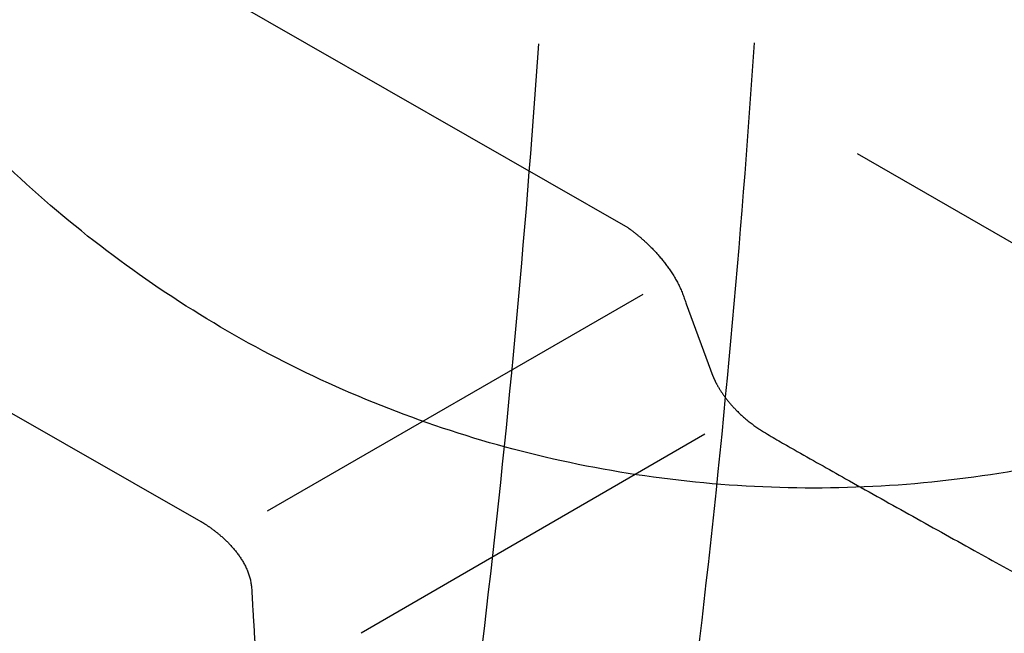
# Model space of a CAD drawing. Extents: x -424 to 186, y -4 to 301.
# Drawn here: x -285 to -281, y 207 to 209 of the extents above; entities that cross this region are included whole.
import ezdxf

# ---------------------------------------------------------------- set-up
doc = ezdxf.new("R2010")
doc.units = 0
doc.linetypes.add('DASHED', pattern=[19.05, 12.7, -6.35])
doc.layers.add('PV', color=7, linetype='CONTINUOUS')

msp = doc.modelspace()

# ---------------------------------------------------------------- linework, layer by layer
at = {"layer": 'PV', "color": 7, "linetype": 'DASHED'}
for p, q in [((-287.0977, 210.6621), (-282.7582, 208.1724)), ((-287.4026, 208.7036), (-284.4414, 207.013)), ((-281.854, 208.4655), (-279.4401, 207.0715)), ((-284.1788, 207.0553), (-282.698, 207.9099)), ((-282.5291, 207.8714), (-282.4229, 207.5862)), ((-282.4551, 207.3571), (-283.8097, 206.5719))]:
    msp.add_line(p, q, dxfattribs=at)
at = {"layer": 'PV', "color": 7, "linetype": 'Continuous'}
for points, knots in [([(-282.0262, 207.145), (-282.3813, 207.145), (-283.0832, 207.2251), (-284.0681, 207.5775), (-284.9352, 208.1294), (-285.6578, 208.8521), (-286.2094, 209.7194), (-286.5618, 210.7043), (-286.6417, 211.4063), (-286.6417, 211.7614)], [0, 0, 0, 0, 1.065367, 2.097105, 3.112697, 4.123629, 5.13927, 6.171081, 7.236488, 7.236488, 7.236488, 7.236488]), ([(-277.4099, 211.7614), (-277.4099, 211.4063), (-277.4899, 210.7043), (-277.8423, 209.7194), (-278.394, 208.8521), (-279.1168, 208.1293), (-279.984, 207.5775), (-280.969, 207.2251), (-281.671, 207.145), (-282.0262, 207.145)], [0, 0, 0, 0, 1.06541, 2.097243, 3.112939, 4.123966, 5.139687, 6.171585, 7.237126, 7.237126, 7.237126, 7.237126]), ([(-304.0133, 171.398), (-301.1425, 173.0554), (-296.0088, 176.5798), (-289.796, 182.7599), (-285.419, 189.063), (-282.5657, 195.163), (-280.9124, 200.7538), (-280.1421, 205.5421), (-279.9883, 208.436), (-279.9883, 209.696)], [0, 0, 0, 0, 9.944702, 18.568037, 26.149381, 32.845391, 38.684886, 43.582685, 47.362722, 47.362722, 47.362722, 47.362722]), ([(-279.1416, 209.696), (-279.1416, 208.4109), (-279.2981, 205.4596), (-280.082, 200.5768), (-281.7642, 194.8768), (-284.6675, 188.6589), (-289.1211, 182.2357), (-295.4432, 175.9401), (-300.6682, 172.3512), (-303.59, 170.6644)], [0, 0, 0, 0, 3.85543, 8.849933, 14.803023, 21.626676, 29.349021, 38.128695, 48.249865, 48.249865, 48.249865, 48.249865]), ([(-306.434, 172.7225), (-303.9768, 174.1412), (-299.5117, 177.1666), (-293.9304, 182.4565), (-289.7373, 187.9921), (-286.7471, 193.5701), (-284.7657, 198.9968), (-283.6002, 204.0854), (-283.2142, 207.3572), (-283.11, 208.8979)], [0, 0, 0, 0, 8.512007, 16.100748, 22.969738, 29.254659, 35.017186, 40.248891, 44.881681, 44.881681, 44.881681, 44.881681]), ([(-282.2608, 208.9018), (-282.3648, 207.3316), (-282.7535, 203.9958), (-283.9341, 198.8057), (-285.9466, 193.2683), (-288.989, 187.5747), (-293.2602, 181.9236), (-298.9498, 176.5235), (-303.504, 173.4362), (-306.0107, 171.989)], [0, 0, 0, 0, 4.721165, 10.055729, 15.93308, 22.343737, 29.350168, 37.090904, 45.774278, 45.774278, 45.774278, 45.774278])]:
    msp.add_open_spline(points, degree=3, knots=knots, dxfattribs=at)
at = {"layer": 'PV', "color": 7, "linetype": 'DASHED'}
for points, knots in [([(-282.7582, 208.1724), (-282.7547, 208.17), (-282.7421, 208.1609), (-282.7165, 208.1408), (-282.6795, 208.108), (-282.6366, 208.0638), (-282.5931, 208.009), (-282.5544, 207.9447), (-282.5358, 207.8966), (-282.5291, 207.8714)], [0, 0, 0, 0, 0.0125323, 0.046723, 0.097624, 0.1605947, 0.2314878, 0.306968, 0.3850408, 0.3850408, 0.3850408, 0.3850408]), ([(-282.4229, 207.5862), (-282.422, 207.5837), (-282.4182, 207.5747), (-282.409, 207.5556), (-282.392, 207.5266), (-282.366, 207.4902), (-282.3297, 207.4492), (-282.282, 207.4061), (-282.2443, 207.3797), (-282.2234, 207.3668)], [0, 0, 0, 0, 0.0076825, 0.0294356, 0.063514, 0.1084897, 0.1633328, 0.2274978, 0.3010016, 0.3010016, 0.3010016, 0.3010016]), ([(-282.2234, 207.3668), (-282.1839, 207.3425), (-282.0759, 207.2813), (-281.8852, 207.1732), (-281.6484, 207.0409), (-281.4028, 206.9041), (-281.1851, 206.7834), (-281.0324, 206.6988), (-280.9563, 206.6567), (-280.9352, 206.645)], [0, 0, 0, 0, 0.139188, 0.372449, 0.657701, 0.952848, 1.21579, 1.404429, 1.476665, 1.476665, 1.476665, 1.476665]), ([(-284.4414, 207.013), (-284.4377, 207.0109), (-284.4248, 207.0029), (-284.3988, 206.9854), (-284.3623, 206.9566), (-284.3214, 206.9176), (-284.2826, 206.869), (-284.2521, 206.8111), (-284.2426, 206.7675), (-284.2415, 206.7453)], [0, 0, 0, 0, 0.0124355, 0.0457053, 0.0939742, 0.1518626, 0.2148098, 0.2797724, 0.3464446, 0.3464446, 0.3464446, 0.3464446]), ([(-284.2415, 206.7453), (-284.2398, 206.7115), (-284.2348, 206.6273), (-284.2261, 206.484), (-284.2155, 206.3145), (-284.2046, 206.1428), (-284.195, 205.9928), (-284.1883, 205.8885), (-284.1849, 205.8368), (-284.184, 205.8225)], [0, 0, 0, 0, 0.1013907, 0.2529785, 0.4307827, 0.6108215, 0.7691128, 0.8816745, 0.9245245, 0.9245245, 0.9245245, 0.9245245])]:
    msp.add_open_spline(points, degree=3, knots=knots, dxfattribs=at)

doc.saveas('drawing.dxf')
